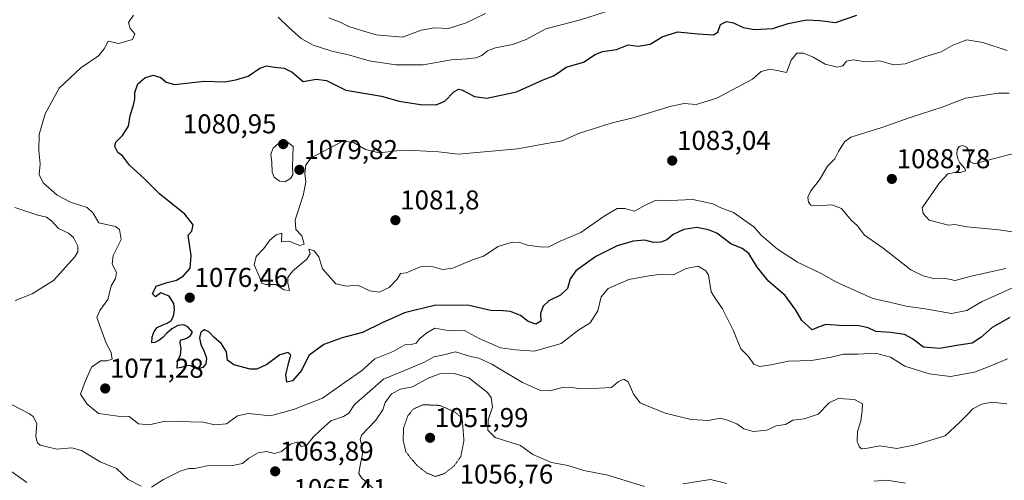
# Model space of a CAD drawing. Units: metres. Extents: x 644485 to 647945, y 4753086 to 4755472.
# Drawn here: x 645098 to 645460, y 4754465 to 4754635 of the extents above; entities that cross this region are included whole.
import ezdxf
from ezdxf.enums import TextEntityAlignment as Align

# ---------------------------------------------------------------- set-up
doc = ezdxf.new("R2010")
doc.units = ezdxf.units.M
doc.header["$MEASUREMENT"] = 0
doc.linetypes.add('TRAZOS2', pattern=[0.375, 0.25, -0.125])
for name, color, linetype, lineweight in [('Carátula', 7, 'Continuous', 5), ('Curva de nivel maestra', 36, 'Continuous', 30), ('Curva de nivel normal', 36, 'Continuous', 0), ('Curva de nivel normal depresión', 36, 'TRAZOS2', 0), ('Punto de cota en terreno', 7, 'Continuous', 0), ('Rótulo de punto de cota en terreno', 19, 'Continuous', 0)]:
    doc.layers.add(name, color=color, linetype=linetype, lineweight=lineweight)
doc.styles.add('Arial', font='txt', dxfattribs={"height": 0.2})

# ---------------------------------------------------------------- blocks, each defined once
blk = doc.blocks.new('*U167')
at = {"layer": 'Curva de nivel normal', "color": 36, "linetype": 'Continuous', "lineweight": 0}
blk.add_polyline3d([(645460.74, 4754543.29, 1085), (645447.99, 4754540.44, 1085), (645442.07, 4754538.87, 1085), (645438.07, 4754539.66, 1085), (645434.07, 4754539.54, 1085), (645430.3, 4754540.56, 1085), (645425.74, 4754542.77, 1085), (645415.64, 4754550.79, 1085), (645408.73, 4754555.5, 1085), (645406.21, 4754558.95, 1085), (645403.78, 4754561.08, 1085), (645400.3, 4754565.33, 1085), (645396.68, 4754566.71, 1085), (645391.12, 4754566.37, 1085), (645389, 4754566.59, 1085), (645388.16, 4754567.7, 1085), (645387.92, 4754569.55, 1085), (645388.96, 4754571.88, 1085), (645392.19, 4754575.88, 1085), (645395.18, 4754580.88, 1085), (645397.82, 4754583.55, 1085), (645399.18, 4754586.33, 1085), (645401.44, 4754589.83, 1085), (645403.68, 4754591.52, 1085), (645414.7, 4754594.96, 1085), (645425.89, 4754598.86, 1085), (645437.31, 4754602.58, 1085), (645445.93, 4754605.86, 1085), (645457.93, 4754607.71, 1085), (645461.87, 4754607.76, 1085)], dxfattribs=at)
blk = doc.blocks.new('5PATER')
at = {"layer": 'Carátula', "linetype": 'Continuous', "lineweight": 5}
h = blk.add_hatch(color=250, dxfattribs=at)
edge = h.paths.add_edge_path()
edge.add_ellipse((0, 0.01), major_axis=(-1.33, -1.34), ratio=0.999422, start_angle=0, end_angle=360)

msp = doc.modelspace()

# ---------------------------------------------------------------- linework, layer by layer
at = {"layer": 'Curva de nivel maestra', "color": 36, "linetype": 'Continuous', "lineweight": 30}
msp.add_polyline3d([(645462.14, 4754525.26, 1075), (645455.67, 4754521.55, 1075), (645451.53, 4754517.88, 1075), (645448.32, 4754515.86, 1075), (645443.38, 4754515.09, 1075), (645436.36, 4754513.84, 1075), (645430.49, 4754514.36, 1075), (645426.43, 4754517.42, 1075), (645423.45, 4754519.01, 1075), (645418.31, 4754519.71, 1075), (645412.93, 4754520.1, 1075), (645410.11, 4754521.46, 1075), (645406.83, 4754522.18, 1075), (645399.44, 4754522.27, 1075), (645394.5, 4754522.65, 1075), (645392.04, 4754521.84, 1075), (645389.45, 4754520.7, 1075), (645385.65, 4754524.13, 1075), (645383.51, 4754527.99, 1075), (645379.51, 4754533.33, 1075), (645373.53, 4754538.49, 1075), (645369.3, 4754543.72, 1075), (645366.26, 4754548.82, 1075), (645363.72, 4754550.66, 1075), (645359.62, 4754552.29, 1075), (645354.5, 4754556.31, 1075), (645351.38, 4754557.52, 1075), (645347.12, 4754558.31, 1075), (645342.26, 4754557.63, 1075), (645338.39, 4754555.76, 1075), (645336.02, 4754553.81, 1075), (645333.9, 4754552.95, 1075), (645331.11, 4754552.87, 1075), (645327.91, 4754553.64, 1075), (645323.74, 4754553.37, 1075), (645317.74, 4754551.57, 1075), (645309.95, 4754547.72, 1075), (645302.66, 4754542.39, 1075), (645300.49, 4754539.46, 1075), (645299.53, 4754535.94, 1075), (645296.94, 4754533.51, 1075), (645292.71, 4754531.39, 1075), (645290.57, 4754529.38, 1075), (645289.64, 4754526.68, 1075), (645289.7, 4754523.91, 1075), (645287.89, 4754522.85, 1075), (645285.03, 4754523.82, 1075), (645282.3, 4754526, 1075), (645278.57, 4754527.45, 1075), (645275.91, 4754527.74, 1075), (645271.29, 4754527.77, 1075), (645263.42, 4754529.69, 1075), (645251.18, 4754529.78, 1075), (645243.04, 4754527.88, 1075), (645239.6, 4754526.99, 1075), (645236.04, 4754525.31, 1075), (645231.4, 4754523.33, 1075), (645224.14, 4754519.78, 1075), (645216.64, 4754517.76, 1075), (645209.93, 4754515.28, 1075), (645204.46, 4754511.22, 1075), (645201.78, 4754505.82, 1075), (645198.43, 4754501.9, 1075), (645196.34, 4754501.52, 1075), (645195.99, 4754504.14, 1075), (645197.06, 4754508.88, 1075), (645197.84, 4754511.4, 1075), (645196.82, 4754512.4, 1075), (645193.72, 4754511.54, 1075), (645188.94, 4754507.95, 1075), (645185.33, 4754506.3, 1075), (645182.92, 4754506.19, 1075), (645176.86, 4754507.83, 1075), (645174.54, 4754509.55, 1075), (645174.17, 4754512.65, 1075), (645172.35, 4754515.6, 1075), (645169.54, 4754518.03, 1075), (645167.71, 4754519.97, 1075), (645166.07, 4754520.73, 1075), (645164.77, 4754519.88, 1075), (645164.24, 4754517.82, 1075), (645164.74, 4754515.35, 1075), (645165.91, 4754512.8, 1075), (645166.76, 4754510.34, 1075), (645166.58, 4754508.23, 1075), (645165.4, 4754506.83, 1075), (645163.74, 4754506.35, 1075), (645162.26, 4754506.77, 1075), (645160.99, 4754507.52, 1075), (645159.45, 4754507.59, 1075), (645157.62, 4754506.89, 1075), (645156.08, 4754506.64, 1075), (645156.15, 4754509.16, 1075), (645157.2, 4754511.46, 1075), (645157.47, 4754513.87, 1075), (645157.15, 4754515.77, 1075), (645157.24, 4754516.86, 1075), (645159.58, 4754517.65, 1075), (645160.98, 4754518.65, 1075), (645161.62, 4754519.9, 1075), (645159.99, 4754521.8, 1075), (645158.43, 4754522.52, 1075), (645156.32, 4754522.3, 1075), (645154.07, 4754521.1, 1075), (645152.17, 4754519.45, 1075), (645150.69, 4754517.93, 1075), (645149.28, 4754516.78, 1075), (645147.76, 4754516.05, 1075), (645146.69, 4754515.95, 1075), (645146.85, 4754518.19, 1075), (645147.53, 4754520.04, 1075), (645148.7, 4754521.53, 1075), (645150.49, 4754522.43, 1075), (645152.4, 4754523.12, 1075), (645153.86, 4754524.13, 1075), (645154.72, 4754525.79, 1075), (645155.05, 4754528.04, 1075), (645154.79, 4754530.44, 1075), (645153.07, 4754533.09, 1075), (645150.05, 4754534.3, 1075), (645148.07, 4754532.85, 1075), (645146.95, 4754533.93, 1075), (645148.31, 4754536.82, 1075), (645152.4, 4754538.17, 1075), (645155.82, 4754538.97, 1075), (645158.26, 4754540.44, 1075), (645160.84, 4754543.41, 1075), (645161.22, 4754548.09, 1075), (645160.07, 4754555.55, 1075), (645161.47, 4754556.95, 1075), (645161.86, 4754559.38, 1075), (645158.82, 4754563.3, 1075), (645149.58, 4754570.7, 1075), (645143.96, 4754576.19, 1075), (645138.48, 4754581.24, 1075), (645135.98, 4754584.64, 1075), (645134.2, 4754585.96, 1075), (645133.08, 4754588.08, 1075), (645133.47, 4754589.74, 1075), (645135.98, 4754592.14, 1075), (645138.14, 4754595.61, 1075), (645138.72, 4754599.58, 1075), (645140, 4754603.34, 1075), (645140.48, 4754605.6, 1075), (645140.42, 4754607.94, 1075), (645141.55, 4754611.23, 1075), (645144.11, 4754613.39, 1075), (645147.19, 4754614.31, 1075), (645150.07, 4754613.44, 1075), (645151.99, 4754611.77, 1075), (645155.07, 4754610.88, 1075), (645165.96, 4754612.1, 1075), (645173.38, 4754611.86, 1075), (645177.56, 4754612.69, 1075), (645182.09, 4754614, 1075), (645186.4, 4754616.95, 1075), (645188.84, 4754617.85, 1075), (645191.78, 4754617.26, 1075), (645195.37, 4754616.95, 1075), (645198.33, 4754615.41, 1075), (645202.35, 4754612.07, 1075), (645207.16, 4754612.84, 1075), (645210.9, 4754612.38, 1075), (645217.98, 4754608.79, 1075), (645224.65, 4754607.8, 1075), (645231.17, 4754606.65, 1075), (645237.67, 4754604.82, 1075), (645245.46, 4754603.6, 1075), (645251.27, 4754603.51, 1075), (645254.38, 4754604.79, 1075), (645257.74, 4754608.26, 1075), (645259.59, 4754609.25, 1075), (645260.74, 4754609.02, 1075), (645265.39, 4754606.52, 1075), (645269.86, 4754605.9, 1075), (645280.77, 4754608.2, 1075), (645290.62, 4754612.62, 1075), (645294.35, 4754614.06, 1075), (645296.14, 4754615.21, 1075), (645299.07, 4754617.35, 1075), (645305.4, 4754619.17, 1075), (645309.66, 4754621.95, 1075), (645312.38, 4754623.02, 1075), (645317.51, 4754623.77, 1075), (645321.9, 4754625.5, 1075), (645325.52, 4754625.07, 1075), (645329.93, 4754625.77, 1075), (645334.3, 4754628.51, 1075), (645339.99, 4754630.28, 1075), (645347.63, 4754629.52, 1075), (645353.21, 4754629.19, 1075), (645354.87, 4754630.14, 1075), (645355.81, 4754633.01, 1075), (645358.02, 4754634.1, 1075), (645360.63, 4754633.56, 1075), (645364.08, 4754631.9, 1075), (645368.33, 4754631.15, 1075), (645375.07, 4754631.53, 1075), (645380.68, 4754633.32, 1075), (645387.4, 4754634.65, 1075), (645392.28, 4754634.43, 1075), (645398.06, 4754633.74, 1075), (645405.94, 4754636.38, 1075)], dxfattribs=at)
at = {"layer": 'Curva de nivel normal', "color": 36, "linetype": 'Continuous', "lineweight": 0}
for points in [[(645193.2, 4754635.68, 1070), (645197.11, 4754631.92, 1070), (645201.61, 4754627.9, 1070), (645206, 4754625.42, 1070), (645212.94, 4754623.24, 1070), (645219.03, 4754621.81, 1070), (645226.58, 4754619.61, 1070), (645236.36, 4754618.15, 1070), (645246.48, 4754618.14, 1070), (645256.84, 4754620.04, 1070), (645262.48, 4754620.34, 1070), (645265.84, 4754620.74, 1070), (645268.07, 4754621.65, 1070), (645270.07, 4754623.34, 1070), (645273.04, 4754624.46, 1070), (645279.3, 4754625.58, 1070), (645284.38, 4754627.48, 1070), (645291.55, 4754631.37, 1070), (645304.34, 4754634.69, 1070), (645315.82, 4754638.35, 1070)], [(645211.8, 4754635.4, 1065), (645216.01, 4754633.82, 1065), (645219.18, 4754632.2, 1065), (645223.77, 4754630.74, 1065), (645229.13, 4754629.15, 1065), (645238.92, 4754628.38, 1065), (645245.79, 4754630.88, 1065), (645250.61, 4754631.74, 1065), (645255.75, 4754631.53, 1065), (645262.29, 4754633.64, 1065), (645269.36, 4754637.07, 1065)], [(645461.31, 4754510.05, 1070), (645455.21, 4754507.48, 1070), (645449.2, 4754505.15, 1070), (645440.4, 4754503.56, 1070), (645432.56, 4754504.5, 1070), (645423.56, 4754507.34, 1070), (645418.24, 4754510.72, 1070), (645412.76, 4754512.19, 1070), (645406.34, 4754511.82, 1070), (645400.98, 4754511.79, 1070), (645396.54, 4754510.69, 1070), (645389.28, 4754509.43, 1070), (645380.67, 4754509.15, 1070), (645374.39, 4754507.87, 1070), (645370.13, 4754507.28, 1070), (645368, 4754508.14, 1070), (645365.92, 4754511.07, 1070), (645363.28, 4754513.76, 1070), (645360.49, 4754520.63, 1070), (645356.58, 4754528.45, 1070), (645354.05, 4754531.93, 1070), (645352.33, 4754534.64, 1070), (645351.39, 4754540.77, 1070), (645350.38, 4754542.4, 1070), (645347.52, 4754544.11, 1070), (645343.18, 4754543.22, 1070), (645338.74, 4754541.04, 1070), (645334.19, 4754541.22, 1070), (645329.45, 4754540.62, 1070), (645322.09, 4754539.23, 1070), (645314.47, 4754535.93, 1070), (645311.92, 4754532.88, 1070), (645310.72, 4754527.74, 1070), (645307.9, 4754523.3, 1070), (645303.72, 4754520.67, 1070), (645297.15, 4754515.7, 1070), (645287.42, 4754512.84, 1070), (645280.46, 4754513.3, 1070), (645274.95, 4754514.11, 1070), (645267.01, 4754517.52, 1070), (645261.63, 4754520.45, 1070), (645256.12, 4754520.36, 1070), (645250.76, 4754521.27, 1070), (645247.87, 4754519.56, 1070), (645245.27, 4754517.52, 1070), (645243.87, 4754515.78, 1070), (645242.07, 4754515.34, 1070), (645239.74, 4754515.15, 1070), (645235.4, 4754512.79, 1070), (645228.74, 4754510.04, 1070), (645223.74, 4754505.59, 1070), (645217.74, 4754501.53, 1070), (645209.4, 4754495.58, 1070), (645198.84, 4754491.42, 1070), (645190.32, 4754489.1, 1070), (645182.26, 4754489.98, 1070), (645178.25, 4754489.04, 1070), (645174.13, 4754486.17, 1070), (645169.93, 4754485.74, 1070), (645165.6, 4754486.71, 1070), (645151.61, 4754487.09, 1070), (645145.71, 4754485.74, 1070), (645141.79, 4754486.1, 1070), (645138.4, 4754488.88, 1070), (645134.18, 4754488.96, 1070), (645127.08, 4754489.93, 1070), (645122.9, 4754493.4, 1070), (645120.47, 4754497.06, 1070), (645122.2, 4754501.77, 1070), (645124.5, 4754506.94, 1070), (645127.86, 4754509.27, 1070), (645130.2, 4754509.27, 1070), (645132.15, 4754509.93, 1070), (645131.81, 4754512.34, 1070), (645129.93, 4754515.86, 1070), (645126.44, 4754525.2, 1070), (645127.54, 4754527.88, 1070), (645130.51, 4754531.88, 1070), (645131.81, 4754536.88, 1070), (645133.29, 4754539.55, 1070), (645133.72, 4754541.81, 1070), (645132.09, 4754544.86, 1070), (645132.55, 4754548.03, 1070), (645135.4, 4754553.88, 1070), (645134.79, 4754557.61, 1070), (645133.4, 4754558.77, 1070), (645127.28, 4754560, 1070), (645125.02, 4754563.72, 1070), (645122.94, 4754565.72, 1070), (645116.86, 4754567.61, 1070), (645111.94, 4754570.2, 1070), (645106.81, 4754574.74, 1070), (645105.29, 4754577.85, 1070), (645105.62, 4754581.7, 1070), (645105.12, 4754586.62, 1070), (645105.24, 4754592.57, 1070), (645107.46, 4754600.11, 1070), (645112.69, 4754609.6, 1070), (645120.62, 4754617.03, 1070), (645127.06, 4754621.42, 1070), (645129.16, 4754624.02, 1070), (645130.59, 4754626.82, 1070), (645134.52, 4754625.98, 1070), (645139.65, 4754627.47, 1070), (645140.4, 4754629.55, 1070), (645138.78, 4754631.55, 1070), (645138.18, 4754633.75, 1070), (645139.99, 4754636.37, 1070)], [(645464.02, 4754536.49, 1080), (645451.94, 4754531.19, 1080), (645446.37, 4754527.83, 1080), (645440.74, 4754526.68, 1080), (645431.07, 4754528.46, 1080), (645424.02, 4754529.41, 1080), (645417.88, 4754530.94, 1080), (645411.74, 4754532.2, 1080), (645398.39, 4754538.26, 1080), (645392.81, 4754541.38, 1080), (645384.07, 4754545.58, 1080), (645376.76, 4754550.4, 1080), (645370.71, 4754555.55, 1080), (645368, 4754558.62, 1080), (645360.52, 4754563.83, 1080), (645355.91, 4754565.63, 1080), (645352.97, 4754567.06, 1080), (645345.59, 4754568.64, 1080), (645337.28, 4754568.33, 1080), (645332.14, 4754568.45, 1080), (645328.07, 4754566.61, 1080), (645324.12, 4754564.37, 1080), (645320.58, 4754565.39, 1080), (645317.76, 4754565.34, 1080), (645312.98, 4754562.55, 1080), (645304.4, 4754556.47, 1080), (645296.82, 4754553.34, 1080), (645292.4, 4754551.11, 1080), (645289.32, 4754551.28, 1080), (645284.82, 4754551.86, 1080), (645282.06, 4754552.79, 1080), (645279.24, 4754553.01, 1080), (645274.03, 4754551.3, 1080), (645268.7, 4754547.8, 1080), (645264.6, 4754546.47, 1080), (645257.37, 4754543.34, 1080), (645253.56, 4754542.92, 1080), (645249.34, 4754544.16, 1080), (645245.44, 4754543.87, 1080), (645240.27, 4754541.64, 1080), (645238.16, 4754541.39, 1080), (645236.89, 4754539.35, 1080), (645233.94, 4754536.22, 1080), (645230.24, 4754534.52, 1080), (645226.8, 4754535.05, 1080), (645222.48, 4754537.12, 1080), (645218.28, 4754536.73, 1080), (645214.38, 4754537.66, 1080), (645209.4, 4754543.12, 1080), (645208.14, 4754547.6, 1080), (645206.39, 4754549.72, 1080), (645204.43, 4754550.32, 1080), (645204.92, 4754548.61, 1080), (645203.75, 4754546.73, 1080), (645198.46, 4754542.3, 1080), (645196.68, 4754539.95, 1080), (645196.75, 4754537.9, 1080), (645197.34, 4754535.16, 1080), (645195.28, 4754535.43, 1080), (645192.24, 4754537.34, 1080), (645188.64, 4754537.4, 1080), (645187.17, 4754537.92, 1080), (645186.19, 4754540.5, 1080), (645184.28, 4754544.65, 1080), (645185.08, 4754547.64, 1080), (645187.84, 4754550.64, 1080), (645190.12, 4754553.72, 1080), (645192.44, 4754555.66, 1080), (645194.54, 4754556.2, 1080), (645194.41, 4754553.04, 1080), (645197.03, 4754553.36, 1080), (645201.14, 4754551.78, 1080), (645202.74, 4754552.17, 1080), (645201.81, 4754555.22, 1080), (645199.71, 4754557.55, 1080), (645199.39, 4754561.22, 1080), (645202.36, 4754570.14, 1080), (645203.35, 4754575.01, 1080), (645202.96, 4754578.24, 1080), (645203.3, 4754581.34, 1080), (645205.35, 4754583.92, 1080), (645211.78, 4754587.42, 1080), (645216.96, 4754590.07, 1080), (645220.82, 4754589.63, 1080), (645225.22, 4754587.03, 1080), (645230.3, 4754585.78, 1080), (645236.84, 4754586.52, 1080), (645243.06, 4754586.66, 1080), (645252.1, 4754586.11, 1080), (645259.45, 4754585.27, 1080), (645281.14, 4754587.25, 1080), (645291.15, 4754589.12, 1080), (645297.56, 4754590.2, 1080), (645303.9, 4754593.03, 1080), (645315.56, 4754596.65, 1080), (645324, 4754598.76, 1080), (645337.65, 4754602.98, 1080), (645342.46, 4754603.96, 1080), (645346.84, 4754603.61, 1080), (645354.5, 4754605.9, 1080), (645367.5, 4754612.91, 1080), (645370.78, 4754615.67, 1080), (645373.95, 4754616.58, 1080), (645376.64, 4754616.11, 1080), (645380.07, 4754615.34, 1080), (645381.72, 4754619.88, 1080), (645383.88, 4754622.46, 1080), (645386.36, 4754622.5, 1080), (645389.91, 4754621.01, 1080), (645394.28, 4754618.44, 1080), (645398.82, 4754617.29, 1080), (645400.72, 4754617.84, 1080), (645402.17, 4754619.52, 1080), (645404.61, 4754619.94, 1080), (645409.22, 4754619.28, 1080), (645414.28, 4754619.58, 1080), (645419.47, 4754618.11, 1080), (645423.66, 4754618.5, 1080), (645431.31, 4754621.19, 1080), (645436.92, 4754622.93, 1080), (645441.27, 4754625.44, 1080), (645446.32, 4754627.31, 1080), (645452.25, 4754626.39, 1080), (645461.15, 4754623.48, 1080)], [(645195.56, 4754575.18, 1080), (645197.75, 4754576.3, 1080), (645198.56, 4754577.69, 1080), (645198.45, 4754580.73, 1080), (645198.7, 4754588.18, 1080), (645195.84, 4754590.36, 1080), (645193.45, 4754589.38, 1080), (645191.37, 4754587.55, 1080), (645190.5, 4754585.36, 1080), (645190.78, 4754582.23, 1080), (645190.91, 4754578.72, 1080), (645191.69, 4754576.84, 1080), (645193.6, 4754575.42, 1080), (645195.56, 4754575.18, 1080)], [(645464.07, 4754585.7, 1090), (645449.04, 4754581.71, 1090), (645447.6, 4754582.46, 1090), (645447.13, 4754586.65, 1090), (645446.19, 4754587.94, 1090), (645444.8, 4754588.49, 1090), (645443.57, 4754588.15, 1090), (645442.84, 4754586.98, 1090), (645442.67, 4754585.34, 1090), (645443.04, 4754583.61, 1090), (645443.81, 4754582.07, 1090), (645445.6, 4754579.99, 1090), (645445.93, 4754579.22, 1090), (645444.08, 4754578.53, 1090), (645441.98, 4754578.54, 1090), (645439.37, 4754578.12, 1090), (645436.26, 4754574.81, 1090), (645429.92, 4754565.55, 1090)], [(645096.46, 4754531.52, 1065), (645102.65, 4754533.96, 1065), (645110.59, 4754538.82, 1065), (645118.38, 4754547.56, 1065), (645119.44, 4754549.37, 1065), (645119.44, 4754551.52, 1065), (645117.86, 4754554.68, 1065), (645116.07, 4754556.23, 1065), (645112.44, 4754557.97, 1065), (645109.82, 4754560.78, 1065), (645108.01, 4754562.1, 1065), (645104.74, 4754562.88, 1065), (645096.36, 4754565.64, 1065)], [(645429.92, 4754565.55, 1090), (645430.34, 4754563.51, 1090), (645432.57, 4754561.07, 1090), (645439.62, 4754559.19, 1090), (645441.96, 4754559.4, 1090), (645446.4, 4754558.6, 1090), (645458.12, 4754557.47, 1090), (645465.6, 4754556.42, 1090)], [(645461.02, 4754493.46, 1065), (645455.58, 4754494.08, 1065), (645451.88, 4754493.44, 1065), (645448.56, 4754491.61, 1065), (645446.65, 4754489.56, 1065), (645443.76, 4754486.8, 1065), (645438.37, 4754481.7, 1065), (645427.54, 4754478.46, 1065), (645420.63, 4754477.11, 1065), (645414.43, 4754478.06, 1065), (645409.84, 4754477.19, 1065), (645407.66, 4754477.01, 1065), (645406.78, 4754477.76, 1065), (645406.1, 4754479.79, 1065), (645406.19, 4754483.34, 1065), (645407.38, 4754487.19, 1065), (645407.91, 4754490.98, 1065), (645407.98, 4754493.47, 1065), (645405, 4754495.1, 1065), (645399.03, 4754495.49, 1065), (645395.74, 4754493.82, 1065), (645391.76, 4754489.65, 1065), (645386.51, 4754487.96, 1065), (645382.43, 4754487.53, 1065), (645379.74, 4754485.91, 1065), (645376.26, 4754485.38, 1065), (645372.77, 4754483.86, 1065), (645367.98, 4754483.38, 1065), (645364.33, 4754484.36, 1065), (645361.74, 4754486.13, 1065), (645358.4, 4754487.46, 1065), (645355.64, 4754488.28, 1065), (645351.34, 4754487.33, 1065), (645344.97, 4754487.72, 1065), (645335.4, 4754490.08, 1065), (645330.06, 4754492.22, 1065), (645326.25, 4754493.82, 1065), (645323.81, 4754497.03, 1065), (645321.8, 4754501.55, 1065), (645320.29, 4754502.55, 1065), (645318.24, 4754501.76, 1065), (645315.72, 4754499.53, 1065), (645311.2, 4754499.25, 1065), (645304.24, 4754499.05, 1065), (645300.51, 4754499.66, 1065), (645297.72, 4754499.54, 1065), (645293.07, 4754498.31, 1065), (645289.56, 4754498.39, 1065), (645283.03, 4754501.33, 1065), (645271.72, 4754508.12, 1065), (645266.94, 4754510.32, 1065), (645263.55, 4754511.02, 1065), (645258.4, 4754512.57, 1065), (645254.07, 4754511.56, 1065), (645250.4, 4754510.82, 1065), (645246.96, 4754508.87, 1065), (645239.6, 4754505.81, 1065), (645231.86, 4754502.53, 1065), (645224.87, 4754496.48, 1065), (645221.18, 4754493.2, 1065), (645219.15, 4754490.11, 1065), (645217.22, 4754488.82, 1065), (645212.52, 4754487.28, 1065), (645208.85, 4754483.92, 1065), (645206.06, 4754481.22, 1065), (645203.62, 4754478.17, 1065), (645201.78, 4754477.78, 1065), (645200.02, 4754479.44, 1065), (645197.74, 4754478.63, 1065), (645194.4, 4754475.96, 1065), (645191.84, 4754475.28, 1065), (645188.82, 4754475.93, 1065), (645185.84, 4754475.53, 1065), (645182.4, 4754473.56, 1065), (645180.07, 4754471.54, 1065), (645176.33, 4754470.79, 1065), (645167.1, 4754470.72, 1065), (645162.38, 4754469.74, 1065), (645160.3, 4754469.72, 1065), (645157.18, 4754468.8, 1065), (645150.96, 4754465.66, 1065), (645146.55, 4754462.9, 1065)], [(645327.84, 4754463.11, 1060), (645314.32, 4754467.24, 1060), (645305.49, 4754468.97, 1060), (645299.66, 4754470.78, 1060), (645293.67, 4754471.93, 1060), (645286.74, 4754474.84, 1060), (645282.3, 4754478.17, 1060), (645278.66, 4754479.27, 1060), (645272.92, 4754481.11, 1060), (645270.2, 4754483.8, 1060), (645270.37, 4754487.66, 1060), (645272.02, 4754492.31, 1060), (645271.41, 4754495.82, 1060), (645270.1, 4754497.73, 1060), (645263.23, 4754503.03, 1060), (645257.81, 4754504.63, 1060), (645252.56, 4754504.54, 1060), (645248.35, 4754502.97, 1060), (645242.56, 4754499.72, 1060), (645238.19, 4754498.93, 1060), (645234.87, 4754497.19, 1060), (645232.5, 4754493.94, 1060), (645231.66, 4754491.24, 1060), (645229.04, 4754487.5, 1060), (645223.74, 4754482, 1060), (645223.28, 4754480.44, 1060), (645223.94, 4754478.09, 1060), (645224.18, 4754475.12, 1060), (645223.2, 4754470.27, 1060), (645222.86, 4754467.89, 1060), (645223.83, 4754466.35, 1060), (645231.12, 4754459.66, 1060)], [(645142.8, 4754463.28, 1065), (645138.05, 4754465.67, 1065), (645133.67, 4754469.67, 1065), (645127.68, 4754472.17, 1065), (645120.84, 4754476.3, 1065), (645117.34, 4754477.37, 1065), (645111.82, 4754476.88, 1065), (645105.67, 4754478.29, 1065), (645104.61, 4754479.17, 1065), (645104.06, 4754481.54, 1065), (645104.48, 4754486.29, 1065), (645103.13, 4754488.82, 1065), (645101.67, 4754489.82, 1065), (645095.32, 4754493.14, 1065)], [(645100.78, 4754464.6, 1060), (645093.56, 4754469.7, 1060)], [(645358.08, 4754464.18, 1060), (645352.07, 4754465.64, 1060), (645341.99, 4754464.09, 1060)], [(645423.81, 4754464.29, 1060), (645416.99, 4754465.43, 1060), (645412.12, 4754465.11, 1060)]]:
    msp.add_polyline3d(points, dxfattribs=at)
at = {"layer": 'Curva de nivel normal depresión', "color": 36, "linetype": 'TRAZOS2', "lineweight": 0}
msp.add_polyline3d([(645250.97, 4754466.79, 1055), (645254.15, 4754467.81, 1055), (645257.79, 4754470.58, 1055), (645260.27, 4754474.06, 1055), (645261.46, 4754480.05, 1055), (645260.78, 4754488.26, 1055), (645258, 4754490.57, 1055), (645252.57, 4754492.92, 1055), (645246.47, 4754493.18, 1055), (645242.8, 4754491.54, 1055), (645240.81, 4754489.04, 1055), (645239.31, 4754484.66, 1055), (645239.08, 4754480.23, 1055), (645240.09, 4754475.9, 1055), (645241.97, 4754473.46, 1055), (645244.12, 4754470.94, 1055), (645247.85, 4754468, 1055), (645250.97, 4754466.79, 1055)], dxfattribs=at)

# ---------------------------------------------------------------- block references
at = {"layer": 'Curva de nivel normal', "color": 36, "linetype": 'Continuous', "lineweight": 0}
msp.add_blockref('*U167', (0, 0), dxfattribs=at)
at = {"layer": 'Punto de cota en terreno', "linetype": 'Continuous', "lineweight": 0}
for p in [(645195, 4754589, 1080.95), (645338.04, 4754582.93, 1083.04), (645200.97, 4754579.54, 1079.82), (645418.8, 4754576.19, 1088.78), (645236.26, 4754561.02, 1081.8), (645160.65, 4754532.55, 1076.46), (645129.57, 4754499.15, 1071.28), (645249, 4754481, 1051.99), (645192.05, 4754468.67, 1063.89)]:
    msp.add_blockref('5PATER', p, dxfattribs=at)

# ---------------------------------------------------------------- texts
at = {"layer": 'Rótulo de punto de cota en terreno', "color": 19, "linetype": 'Continuous', "lineweight": 0, "style": 'Arial'}
for s, p in [('1080,95', (645158.1, 4754590.76)), ('1083,04', (645339.8, 4754584.69)), ('1079,82', (645202.73, 4754581.3)), ('1088,78', (645420.56, 4754577.95)), ('1081,8', (645238.02, 4754562.78)), ('1076,46', (645162.41, 4754534.31)), ('1071,28', (645131.33, 4754500.91)), ('1051,99', (645250.76, 4754482.76)), ('1063,89', (645193.81, 4754470.43)), ('1056,76', (645259.85, 4754462)), ('1065,41', (645198.76, 4754456.64))]:
    msp.add_text(s, height=7, dxfattribs=at).set_placement(p, align=Align.BOTTOM_LEFT)

doc.saveas('drawing.dxf')
